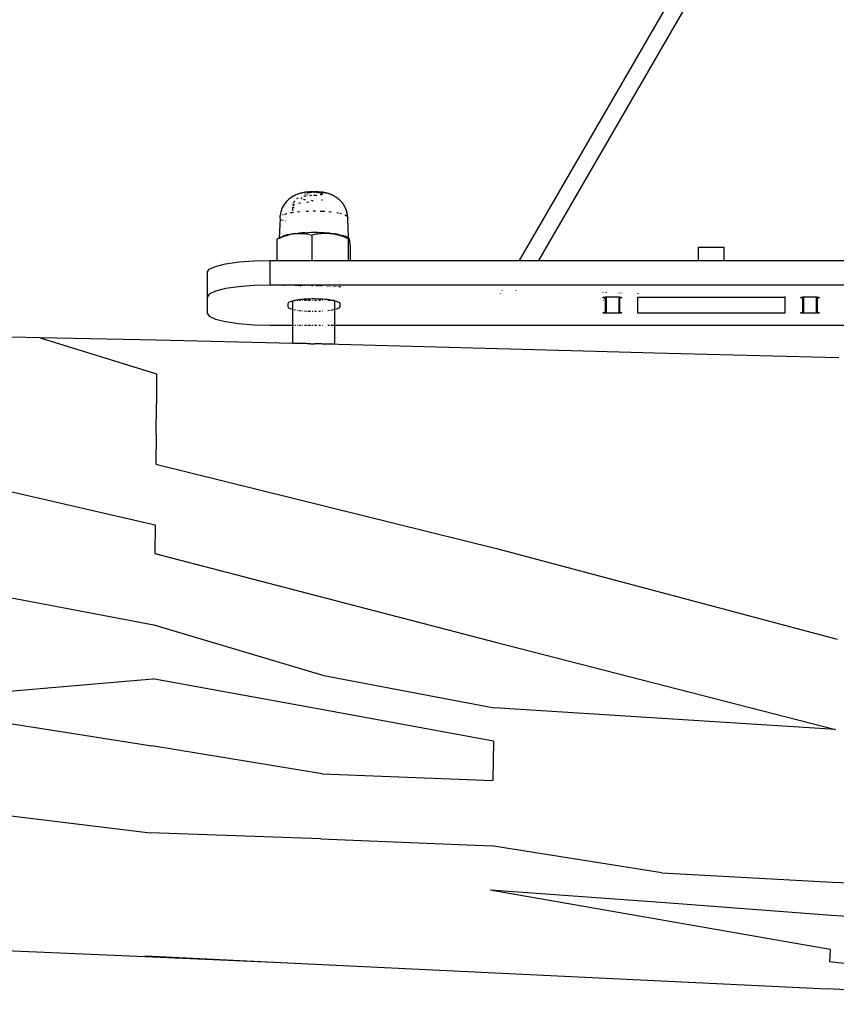
# Model space of a CAD drawing. Units: inches. Extents: x 7 to 779, y -16 to 347.
# Drawn here: x 451 to 471, y 53 to 76 of the extents above; entities that cross this region are included whole.
import ezdxf

# ---------------------------------------------------------------- set-up
doc = ezdxf.new("R2010")
doc.units = ezdxf.units.IN
doc.header["$MEASUREMENT"] = 0
doc.layers.add('VP-EQ', color=7, linetype='Continuous', true_color=0x8a3492)

# ---------------------------------------------------------------- blocks, each defined once
blk = doc.blocks.new('RB0521-2D')
at = {"layer": 'VP-EQ', "color": 7}
for p, q in [((110.453, -26.755), (70.786, -95.321)), ((98.941, -45.855), (70.324, -95.321)), ((64.946, -93.79), (64.909, -93.812)), ((64.958, -93.783), (64.946, -93.79)), ((64.988, -93.771), (64.958, -93.783)), ((64.995, -93.764), (64.988, -93.771)), ((65.008, -93.759), (64.995, -93.764)), ((65.046, -93.744), (65.008, -93.759)), ((65.06, -93.739), (65.046, -93.744)), ((65.076, -93.734), (65.06, -93.739)), ((65.093, -93.729), (65.076, -93.734)), ((65.112, -93.725), (65.093, -93.729)), ((65.127, -93.719), (65.112, -93.725)), ((65.132, -93.72), (65.127, -93.719)), ((65.144, -93.715), (65.132, -93.72)), ((65.154, -93.717), (65.144, -93.715)), ((65.163, -93.711), (65.154, -93.717)), ((65.194, -93.705), (65.163, -93.711)), ((65.211, -93.702), (65.194, -93.705)), ((65.213, -93.79), (65.199, -93.791)), ((65.23, -93.699), (65.211, -93.702)), ((65.233, -93.792), (65.215, -93.796)), ((65.229, -93.735), (65.23, -93.732)), ((65.229, -93.738), (65.229, -93.735)), ((65.23, -93.74), (65.229, -93.738)), ((65.249, -93.697), (65.23, -93.699)), ((65.23, -93.732), (65.232, -93.73)), ((65.232, -93.743), (65.23, -93.74)), ((65.235, -93.746), (65.232, -93.743)), ((65.254, -93.788), (65.233, -93.792)), ((65.237, -93.747), (65.235, -93.746)), ((65.27, -93.694), (65.249, -93.697)), ((65.272, -93.76), (65.266, -93.759)), ((65.268, -93.713), (65.271, -93.712)), ((65.291, -93.692), (65.27, -93.694)), ((65.271, -93.712), (65.28, -93.71)), ((65.281, -93.763), (65.272, -93.76)), ((65.28, -93.71), (65.29, -93.708)), ((65.29, -93.708), (65.298, -93.711)), ((65.297, -93.695), (65.291, -93.692)), ((65.313, -93.69), (65.297, -93.695)), ((65.298, -93.711), (65.301, -93.706)), ((65.301, -93.706), (65.312, -93.705)), ((65.312, -93.705), (65.324, -93.703)), ((65.322, -93.693), (65.313, -93.69)), ((65.335, -93.689), (65.322, -93.693)), ((65.324, -93.703), (65.336, -93.702)), ((65.348, -93.692), (65.335, -93.689)), ((65.336, -93.702), (65.339, -93.699)), ((65.346, -93.78), (65.338, -93.78)), ((65.339, -93.699), (65.349, -93.7)), ((65.346, -93.78), (65.339, -93.777)), ((65.35, -93.772), (65.341, -93.771)), ((65.36, -93.776), (65.346, -93.78)), ((65.358, -93.688), (65.348, -93.692)), ((65.349, -93.7), (65.362, -93.699)), ((65.36, -93.776), (65.35, -93.772)), ((65.375, -93.691), (65.358, -93.688)), ((65.363, -93.773), (65.36, -93.776)), ((65.36, -93.776), (65.365, -93.775)), ((65.362, -93.699), (65.368, -93.698)), ((65.365, -93.775), (65.363, -93.773)), ((65.371, -93.778), (65.365, -93.775)), ((65.368, -93.698), (65.375, -93.698)), ((65.376, -93.774), (65.371, -93.778)), ((65.382, -93.687), (65.375, -93.691)), ((65.375, -93.698), (65.389, -93.698)), ((65.382, -93.774), (65.376, -93.774)), ((65.381, -93.778), (65.376, -93.774)), ((65.401, -93.69), (65.382, -93.687)), ((65.389, -93.698), (65.397, -93.697)), ((65.405, -93.686), (65.401, -93.69)), ((65.409, -93.686), (65.405, -93.686)), ((65.429, -93.686), (65.409, -93.686)), ((65.433, -93.776), (65.424, -93.776)), ((65.427, -93.697), (65.432, -93.697)), ((65.453, -93.686), (65.429, -93.686)), ((65.432, -93.697), (65.446, -93.697)), ((65.447, -93.776), (65.433, -93.776)), ((65.446, -93.697), (65.457, -93.697)), ((65.45, -93.774), (65.447, -93.776)), ((65.461, -93.775), (65.45, -93.774)), ((65.466, -93.69), (65.453, -93.686)), ((65.475, -93.775), (65.461, -93.775)), ((65.475, -93.778), (65.461, -93.775)), ((65.466, -93.69), (65.471, -93.687)), ((65.471, -93.687), (65.476, -93.687)), ((65.479, -93.774), (65.475, -93.775)), ((65.479, -93.774), (65.475, -93.778)), ((65.483, -93.69), (65.476, -93.687)), ((65.489, -93.774), (65.479, -93.774)), ((65.483, -93.69), (65.491, -93.687)), ((65.488, -93.698), (65.502, -93.699)), ((65.503, -93.774), (65.489, -93.774)), ((65.501, -93.779), (65.489, -93.774)), ((65.5, -93.687), (65.491, -93.687)), ((65.5, -93.687), (65.505, -93.69)), ((65.509, -93.779), (65.501, -93.779)), ((65.502, -93.699), (65.515, -93.7)), ((65.508, -93.773), (65.503, -93.774)), ((65.505, -93.69), (65.508, -93.691)), ((65.517, -93.692), (65.508, -93.691)), ((65.515, -93.7), (65.528, -93.701)), ((65.523, -93.688), (65.517, -93.692)), ((65.528, -93.69), (65.523, -93.688)), ((65.528, -93.69), (65.531, -93.689)), ((65.528, -93.701), (65.541, -93.702)), ((65.534, -93.692), (65.531, -93.689)), ((65.546, -93.69), (65.534, -93.692)), ((65.541, -93.702), (65.553, -93.704)), ((65.546, -93.69), (65.56, -93.694)), ((65.553, -93.704), (65.565, -93.705)), ((65.568, -93.691), (65.56, -93.694)), ((65.565, -93.705), (65.575, -93.707)), ((65.568, -93.691), (65.585, -93.695)), ((65.575, -93.707), (65.586, -93.709)), ((65.585, -93.695), (65.59, -93.693)), ((65.586, -93.709), (65.595, -93.711)), ((65.596, -93.761), (65.589, -93.763)), ((65.61, -93.697), (65.59, -93.693)), ((65.595, -93.711), (65.604, -93.713)), ((65.605, -93.759), (65.596, -93.761)), ((65.604, -93.713), (65.612, -93.715)), ((65.612, -93.757), (65.605, -93.759)), ((65.631, -93.698), (65.61, -93.697)), ((65.612, -93.715), (65.619, -93.718)), ((65.62, -93.755), (65.612, -93.757)), ((65.619, -93.718), (65.625, -93.72)), ((65.626, -93.752), (65.62, -93.755)), ((65.625, -93.72), (65.631, -93.723)), ((65.631, -93.75), (65.626, -93.752)), ((65.633, -93.7), (65.631, -93.698)), ((65.631, -93.723), (65.635, -93.725)), ((65.635, -93.747), (65.631, -93.75)), ((65.65, -93.7), (65.633, -93.7)), ((65.635, -93.725), (65.638, -93.728)), ((65.656, -93.703), (65.65, -93.7)), ((65.656, -93.703), (65.668, -93.703)), ((65.685, -93.706), (65.668, -93.703)), ((65.685, -93.706), (65.704, -93.715)), ((65.717, -93.713), (65.704, -93.715)), ((65.727, -93.718), (65.717, -93.713)), ((65.735, -93.716), (65.727, -93.718)), ((65.737, -93.72), (65.735, -93.716)), ((65.748, -93.722), (65.737, -93.72)), ((65.751, -93.72), (65.748, -93.722)), ((65.755, -93.722), (65.751, -93.72)), ((65.766, -93.725), (65.755, -93.722)), ((65.772, -93.727), (65.766, -93.725)), ((65.779, -93.729), (65.772, -93.727)), ((65.786, -93.731), (65.779, -93.729)), ((65.803, -93.736), (65.786, -93.731)), ((65.818, -93.741), (65.803, -93.736)), ((65.816, -93.779), (65.819, -93.776)), ((65.82, -93.745), (65.818, -93.741)), ((65.831, -93.746), (65.82, -93.745)), ((65.839, -93.75), (65.831, -93.746)), ((65.842, -93.751), (65.839, -93.75)), ((65.851, -93.756), (65.842, -93.751)), ((65.855, -93.755), (65.851, -93.756)), ((65.869, -93.761), (65.855, -93.755)), ((65.873, -93.768), (65.869, -93.761)), ((65.881, -93.767), (65.873, -93.768)), ((65.885, -93.769), (65.881, -93.767)), ((65.891, -93.773), (65.885, -93.769)), ((65.906, -93.78), (65.891, -93.773)), ((65.919, -93.786), (65.906, -93.78)), ((65.93, -93.792), (65.919, -93.786)), ((65.93, -93.792), (65.939, -93.799)), ((64.728, -93.992), (64.705, -94.031)), ((64.735, -93.983), (64.728, -93.992)), ((64.754, -93.956), (64.735, -93.983)), ((64.761, -93.947), (64.754, -93.956)), ((64.789, -93.913), (64.761, -93.947)), ((64.821, -93.881), (64.789, -93.913)), ((64.83, -93.873), (64.821, -93.881)), ((64.863, -93.845), (64.83, -93.873)), ((64.899, -93.819), (64.863, -93.845)), ((64.909, -93.812), (64.899, -93.819)), ((64.938, -94.001), (64.937, -94.015)), ((64.938, -94.001), (64.942, -93.98)), ((64.952, -93.951), (64.943, -93.976)), ((64.948, -94.01), (64.944, -94.014)), ((64.959, -94.002), (64.948, -94.01)), ((64.954, -93.947), (64.952, -93.951)), ((64.967, -93.921), (64.957, -93.939)), ((64.974, -93.994), (64.959, -94.002)), ((64.98, -93.902), (64.967, -93.921)), ((64.978, -93.992), (64.974, -93.994)), ((65.034, -93.851), (65.054, -93.838)), ((65.066, -93.831), (65.054, -93.838)), ((65.098, -93.96), (65.07, -93.966)), ((65.118, -93.955), (65.098, -93.96)), ((65.138, -93.827), (65.136, -93.832)), ((65.136, -93.832), (65.136, -93.837)), ((65.136, -93.837), (65.138, -93.842)), ((65.143, -93.822), (65.138, -93.827)), ((65.138, -93.842), (65.143, -93.847)), ((65.143, -93.847), (65.148, -93.851)), ((65.186, -93.866), (65.198, -93.869)), ((65.198, -93.869), (65.214, -93.873)), ((65.215, -93.796), (65.21, -93.797)), ((65.214, -93.873), (65.228, -93.876)), ((65.286, -93.94), (65.266, -93.941)), ((65.317, -93.938), (65.286, -93.94)), ((65.371, -93.89), (65.396, -93.891)), ((65.396, -93.891), (65.421, -93.892)), ((65.618, -93.88), (65.638, -93.877)), ((65.945, -93.806), (65.939, -93.799)), ((65.945, -93.806), (65.956, -93.808)), ((65.967, -93.815), (65.956, -93.808)), ((65.977, -93.822), (65.967, -93.815)), ((65.983, -93.829), (65.977, -93.822)), ((65.983, -93.829), (65.986, -93.831)), ((65.99, -93.833), (65.986, -93.831)), ((66.003, -93.84), (65.99, -93.833)), ((66.013, -93.848), (66.003, -93.84)), ((66.017, -93.852), (66.013, -93.848)), ((66.017, -93.852), (66.018, -93.859)), ((66.022, -93.861), (66.018, -93.859)), ((66.022, -93.861), (66.024, -93.863)), ((66.024, -93.863), (66.029, -93.868)), ((66.036, -93.869), (66.029, -93.868)), ((66.04, -93.873), (66.036, -93.869)), ((66.046, -93.877), (66.04, -93.873)), ((66.054, -93.885), (66.046, -93.877)), ((66.054, -93.885), (66.066, -93.9)), ((66.077, -93.908), (66.066, -93.9)), ((66.085, -93.917), (66.077, -93.908)), ((66.085, -93.917), (66.094, -93.933)), ((66.09, -93.942), (66.091, -93.94)), ((66.106, -93.942), (66.094, -93.933)), ((66.114, -93.951), (66.106, -93.942)), ((66.114, -93.951), (66.12, -93.969)), ((66.122, -93.971), (66.12, -93.969)), ((66.132, -93.978), (66.122, -93.971)), ((66.14, -93.987), (66.132, -93.978)), ((66.146, -93.996), (66.14, -93.987)), ((66.146, -93.996), (66.142, -94.006)), ((66.147, -94.01), (66.142, -94.006)), ((66.147, -94.01), (66.152, -94.014)), ((66.155, -94.016), (66.152, -94.014)), ((66.164, -94.025), (66.155, -94.016)), ((66.169, -94.035), (66.164, -94.025)), ((64.64, -94.21), (64.633, -94.255)), ((64.633, -94.289), (64.633, -94.255)), ((64.65, -94.166), (64.64, -94.21)), ((64.664, -94.123), (64.65, -94.166)), ((64.667, -94.113), (64.664, -94.123)), ((64.684, -94.071), (64.667, -94.113)), ((64.705, -94.031), (64.684, -94.071)), ((64.704, -94.24), (64.686, -94.248)), ((64.708, -94.238), (64.704, -94.24)), ((64.74, -94.227), (64.734, -94.229)), ((64.763, -94.22), (64.74, -94.227)), ((64.782, -94.215), (64.763, -94.22)), ((64.795, -94.211), (64.782, -94.215)), ((64.885, -94.192), (64.869, -94.195)), ((64.91, -94.188), (64.885, -94.192)), ((64.944, -94.183), (64.91, -94.188)), ((64.936, -94.14), (64.936, -94.055)), ((64.953, -94.181), (64.944, -94.183)), ((64.95, -94.053), (64.959, -94.059)), ((64.959, -94.059), (64.964, -94.062)), ((65.077, -94.167), (65.047, -94.17)), ((65.096, -94.165), (65.077, -94.167)), ((65.298, -94.153), (65.254, -94.155)), ((65.309, -94.153), (65.298, -94.153)), ((65.453, -94.151), (65.42, -94.151)), ((65.475, -94.151), (65.453, -94.151)), ((65.608, -94.154), (65.586, -94.153)), ((65.64, -94.156), (65.608, -94.154)), ((65.683, -94.158), (65.64, -94.156)), ((65.694, -94.159), (65.683, -94.158)), ((65.826, -94.17), (65.796, -94.167)), ((65.845, -94.172), (65.826, -94.17)), ((66.011, -94.197), (65.98, -94.191)), ((66.019, -94.198), (66.011, -94.197)), ((66.063, -94.208), (66.056, -94.206)), ((66.091, -94.215), (66.063, -94.208)), ((66.169, -94.035), (66.166, -94.049)), ((66.166, -94.049), (66.17, -94.052)), ((66.17, -94.052), (66.175, -94.056)), ((66.182, -94.246), (66.174, -94.242)), ((66.184, -94.065), (66.175, -94.056)), ((66.194, -94.252), (66.182, -94.246)), ((66.189, -94.075), (66.184, -94.065)), ((66.191, -94.085), (66.189, -94.075)), ((66.191, -94.085), (66.201, -94.107)), ((66.208, -94.26), (66.194, -94.252)), ((66.206, -94.117), (66.201, -94.107)), ((66.206, -94.117), (66.205, -94.14)), ((66.214, -94.15), (66.205, -94.14)), ((66.211, -94.262), (66.208, -94.26)), ((66.22, -94.16), (66.214, -94.15)), ((66.217, -94.186), (66.22, -94.181)), ((66.224, -94.194), (66.217, -94.186)), ((66.22, -94.16), (66.221, -94.178)), ((66.22, -94.181), (66.221, -94.178)), ((66.23, -94.204), (66.224, -94.194)), ((66.232, -94.214), (66.23, -94.204)), ((66.232, -94.214), (66.231, -94.238)), ((66.237, -94.249), (66.231, -94.238)), ((66.234, -94.276), (66.239, -94.259)), ((66.239, -94.259), (66.237, -94.249)), ((64.636, -94.324), (64.612, -94.79)), ((64.629, -94.3), (64.633, -94.289)), ((64.629, -94.3), (64.63, -94.31)), ((64.634, -94.321), (64.63, -94.31)), ((64.633, -94.289), (64.641, -94.279)), ((64.636, -94.324), (64.634, -94.321)), ((64.668, -94.352), (64.68, -94.358)), ((64.703, -94.369), (64.699, -94.367)), ((64.765, -94.39), (64.762, -94.389)), ((66.235, -94.283), (66.234, -94.276)), ((66.235, -94.283), (66.241, -94.294)), ((66.241, -94.294), (66.243, -94.304)), ((66.258, -94.787), (66.243, -94.304)), ((64.762, -94.725), (64.724, -94.737)), ((64.767, -94.724), (64.762, -94.725)), ((64.806, -94.714), (64.767, -94.724)), ((64.824, -94.723), (64.79, -94.733)), ((64.817, -94.712), (64.806, -94.714)), ((64.856, -94.704), (64.817, -94.712)), ((64.856, -94.715), (64.824, -94.723)), ((64.872, -94.701), (64.856, -94.704)), ((64.889, -94.708), (64.856, -94.715)), ((64.91, -94.695), (64.872, -94.701)), ((64.936, -94.7), (64.889, -94.708)), ((64.933, -94.691), (64.91, -94.695)), ((64.936, -94.691), (64.933, -94.691)), ((64.968, -94.687), (64.936, -94.691)), ((64.936, -94.7), (64.936, -94.691)), ((64.953, -94.697), (64.936, -94.7)), ((65.017, -94.689), (64.953, -94.697)), ((64.999, -94.683), (64.968, -94.687)), ((64.999, -94.683), (65.03, -94.679)), ((65.049, -94.687), (65.017, -94.689)), ((65.03, -94.679), (65.068, -94.675)), ((65.081, -94.686), (65.049, -94.687)), ((65.095, -94.673), (65.068, -94.675)), ((65.114, -94.685), (65.081, -94.686)), ((65.141, -94.669), (65.095, -94.673)), ((65.147, -94.686), (65.114, -94.685)), ((65.163, -94.668), (65.141, -94.669)), ((65.181, -94.688), (65.147, -94.686)), ((65.217, -94.664), (65.163, -94.668)), ((65.215, -94.69), (65.181, -94.688)), ((65.251, -94.694), (65.215, -94.69)), ((65.217, -94.664), (65.232, -94.664)), ((65.232, -94.664), (65.295, -94.661)), ((65.288, -94.698), (65.251, -94.694)), ((65.327, -94.705), (65.288, -94.698)), ((65.374, -94.659), (65.295, -94.661)), ((65.327, -94.705), (65.366, -94.712)), ((65.366, -94.712), (65.394, -94.718)), ((65.449, -94.659), (65.374, -94.659)), ((65.451, -94.706), (65.394, -94.718)), ((65.394, -95.321), (65.394, -94.718)), ((65.454, -94.659), (65.449, -94.659)), ((65.491, -94.699), (65.451, -94.706)), ((65.522, -94.66), (65.454, -94.659)), ((65.531, -94.693), (65.491, -94.699)), ((65.533, -94.66), (65.522, -94.66)), ((65.568, -94.688), (65.531, -94.693)), ((65.594, -94.662), (65.533, -94.66)), ((65.606, -94.685), (65.568, -94.688)), ((65.612, -94.662), (65.594, -94.662)), ((65.641, -94.682), (65.606, -94.685)), ((65.665, -94.665), (65.612, -94.662)), ((65.677, -94.681), (65.641, -94.682)), ((65.689, -94.666), (65.665, -94.665)), ((65.711, -94.681), (65.677, -94.681)), ((65.763, -94.672), (65.689, -94.666)), ((65.745, -94.681), (65.711, -94.681)), ((65.812, -94.685), (65.745, -94.681)), ((65.801, -94.675), (65.763, -94.672)), ((65.835, -94.678), (65.801, -94.675)), ((65.879, -94.692), (65.812, -94.685)), ((65.835, -94.678), (65.864, -94.682)), ((65.864, -94.682), (65.903, -94.686)), ((65.913, -94.698), (65.879, -94.692)), ((65.925, -94.689), (65.903, -94.686)), ((65.947, -94.704), (65.913, -94.698)), ((65.936, -94.691), (65.925, -94.689)), ((65.936, -94.697), (65.936, -94.691)), ((65.966, -94.695), (65.936, -94.691)), ((65.981, -94.711), (65.947, -94.704)), ((65.982, -94.698), (65.966, -94.695)), ((66.009, -94.715), (65.981, -94.711)), ((66.008, -94.703), (65.982, -94.698)), ((66.022, -94.705), (66.008, -94.703)), ((66.016, -94.72), (66.009, -94.715)), ((66.052, -94.729), (66.016, -94.72)), ((66.025, -94.706), (66.022, -94.705)), ((66.03, -94.71), (66.025, -94.706)), ((66.03, -94.707), (66.03, -94.71)), ((66.03, -94.71), (66.033, -94.713)), ((66.033, -94.71), (66.033, -94.713)), ((66.078, -94.717), (66.033, -94.713)), ((66.073, -94.735), (66.052, -94.729)), ((66.078, -94.717), (66.082, -94.718)), ((66.082, -94.718), (66.125, -94.729)), ((66.162, -94.742), (66.125, -94.729)), ((64.566, -94.818), (64.568, -94.814)), ((64.566, -95.321), (64.566, -94.818)), ((64.568, -94.814), (64.57, -94.811)), ((64.607, -94.8), (64.57, -94.811)), ((64.57, -94.811), (64.572, -94.81)), ((64.572, -94.81), (64.612, -94.79)), ((64.645, -94.784), (64.607, -94.8)), ((64.612, -94.79), (64.619, -94.786)), ((64.619, -94.786), (64.624, -94.784)), ((64.624, -94.784), (64.634, -94.778)), ((64.634, -94.778), (64.639, -94.776)), ((64.657, -94.764), (64.639, -94.776)), ((64.684, -94.768), (64.645, -94.784)), ((64.657, -94.764), (64.661, -94.762)), ((64.661, -94.762), (64.687, -94.75)), ((64.72, -94.755), (64.684, -94.768)), ((64.724, -94.737), (64.687, -94.75)), ((64.756, -94.743), (64.72, -94.755)), ((64.79, -94.733), (64.756, -94.743)), ((66.073, -94.732), (66.073, -94.735)), ((66.089, -94.74), (66.073, -94.735)), ((66.127, -94.752), (66.089, -94.74)), ((66.166, -94.766), (66.127, -94.752)), ((66.165, -94.742), (66.162, -94.742)), ((66.187, -94.755), (66.165, -94.742)), ((66.208, -94.782), (66.166, -94.766)), ((66.186, -94.751), (66.187, -94.755)), ((66.194, -94.754), (66.187, -94.755)), ((66.199, -94.756), (66.194, -94.754)), ((66.215, -94.765), (66.199, -94.756)), ((66.208, -94.782), (66.25, -94.798)), ((66.219, -94.767), (66.215, -94.765)), ((66.226, -94.771), (66.219, -94.767)), ((66.238, -94.78), (66.226, -94.771)), ((66.238, -94.78), (66.242, -94.782)), ((66.242, -94.782), (66.252, -94.784)), ((66.25, -94.798), (66.257, -94.8)), ((66.252, -94.784), (66.255, -94.788)), ((66.255, -94.788), (66.26, -94.791)), ((66.257, -94.8), (66.255, -94.798)), ((66.26, -94.803), (66.257, -94.8)), ((66.258, -94.787), (66.26, -94.791)), ((66.258, -94.798), (66.26, -94.803)), ((66.26, -94.791), (66.267, -94.798)), ((66.264, -94.804), (66.26, -94.803)), ((66.267, -94.798), (66.264, -94.804)), ((66.264, -95.321), (66.264, -94.804)), ((66.269, -94.796), (66.267, -94.798)), ((66.267, -94.798), (66.275, -94.796)), ((66.277, -94.798), (66.275, -94.796)), ((66.278, -94.801), (66.277, -94.798)), ((66.28, -94.805), (66.278, -94.801)), ((66.282, -94.81), (66.28, -94.805)), ((66.285, -94.822), (66.282, -94.81)), ((66.288, -94.838), (66.285, -94.822)), ((66.29, -94.848), (66.288, -94.838)), ((66.291, -94.858), (66.29, -94.848)), ((66.293, -94.87), (66.291, -94.858)), ((66.295, -94.883), (66.293, -94.87)), ((66.296, -94.897), (66.295, -94.883)), ((66.298, -94.912), (66.296, -94.897)), ((66.3, -94.93), (66.298, -94.912)), ((66.302, -94.948), (66.3, -94.93)), ((66.304, -94.969), (66.302, -94.948)), ((66.306, -94.991), (66.304, -94.969)), ((66.306, -95.321), (66.306, -94.991)), ((74.596, -95.321), (74.596, -95.006)), ((74.596, -95.006), (75.196, -95.006)), ((75.196, -95.006), (75.196, -95.321)), ((63.097, -95.464), (63.335, -95.404)), ((63.335, -95.404), (63.646, -95.359)), ((63.646, -95.359), (64.008, -95.33)), ((64.008, -95.33), (64.396, -95.321)), ((64.396, -95.91), (64.396, -95.321)), ((64.396, -95.321), (64.566, -95.321)), ((64.566, -95.321), (65.394, -95.321)), ((65.394, -95.321), (66.264, -95.321)), ((66.264, -95.321), (66.306, -95.321)), ((66.306, -95.321), (70.324, -95.321)), ((70.324, -95.321), (70.336, -95.321)), ((70.336, -95.321), (70.37, -95.321)), ((70.37, -95.321), (70.425, -95.321)), ((70.425, -95.321), (70.498, -95.321)), ((70.498, -95.321), (70.586, -95.321)), ((70.586, -95.321), (70.684, -95.321)), ((70.684, -95.321), (70.786, -95.321)), ((70.786, -95.321), (74.596, -95.321)), ((74.596, -95.321), (75.196, -95.321)), ((75.196, -95.321), (79.104, -95.321)), ((62.896, -95.607), (62.947, -95.533)), ((62.896, -95.607), (62.896, -96.196)), ((62.947, -95.533), (63.097, -95.464)), ((62.947, -96.122), (62.896, -96.196)), ((63.097, -96.053), (62.947, -96.122)), ((63.335, -95.993), (63.097, -96.053)), ((63.646, -95.948), (63.335, -95.993)), ((64.008, -95.919), (63.646, -95.948)), ((64.396, -95.91), (64.008, -95.919)), ((85.396, -95.91), (64.396, -95.91)), ((64.711, -95.915), (64.717, -95.916)), ((64.748, -95.922), (64.753, -95.923)), ((64.903, -95.921), (64.903, -95.918)), ((64.937, -95.921), (64.937, -95.918)), ((64.95, -95.922), (64.95, -95.919)), ((64.957, -95.922), (64.957, -95.919)), ((64.973, -95.922), (64.973, -95.919)), ((64.998, -95.919), (64.998, -95.924)), ((65.022, -95.923), (65.022, -95.92)), ((65.048, -95.924), (65.048, -95.92)), ((65.052, -95.924), (65.052, -95.92)), ((65.084, -95.925), (65.084, -95.921)), ((65.111, -95.935), (65.115, -95.935)), ((65.119, -95.925), (65.119, -95.921)), ((65.158, -95.926), (65.158, -95.922)), ((65.167, -95.926), (65.167, -95.922)), ((65.203, -95.927), (65.203, -95.923)), ((65.211, -95.927), (65.211, -95.923)), ((65.257, -95.928), (65.257, -95.923)), ((65.297, -95.929), (65.297, -95.924)), ((65.353, -95.93), (65.353, -95.925)), ((65.397, -95.931), (65.397, -95.926)), ((65.406, -95.932), (65.406, -95.926)), ((65.503, -95.934), (65.503, -95.927)), ((65.545, -95.935), (65.545, -95.928)), ((65.554, -95.935), (65.554, -95.928)), ((65.597, -95.936), (65.597, -95.929)), ((65.636, -95.937), (65.637, -95.93)), ((65.77, -95.939), (65.77, -95.932)), ((65.809, -95.932), (65.809, -95.943)), ((65.848, -95.961), (65.844, -95.961)), ((65.856, -95.961), (65.852, -95.962)), ((65.909, -95.934), (65.909, -95.945)), ((65.909, -95.963), (65.909, -95.966)), ((65.922, -95.943), (65.922, -95.934)), ((65.936, -95.943), (65.936, -95.934)), ((65.968, -95.944), (65.968, -95.935)), ((66.03, -95.945), (66.03, -95.936)), ((66.051, -95.936), (66.051, -95.948)), ((66.051, -95.968), (66.051, -95.971)), ((69.87, -96.109), (69.871, -96.114)), ((69.913, -96.032), (69.909, -96.038)), ((70.251, -96.046), (70.255, -96.04)), ((72.326, -96.095), (72.326, -96.086)), ((72.376, -96.087), (72.376, -96.096)), ((72.396, -96.087), (72.396, -96.097)), ((72.696, -96.094), (72.696, -96.104)), ((72.716, -96.095), (72.716, -96.104)), ((72.766, -96.105), (72.766, -96.096)), ((73.146, -96.104), (73.146, -96.114)), ((62.896, -96.196), (62.896, -96.577)), ((64.821, -96.348), (64.842, -96.318)), ((64.821, -96.425), (64.821, -96.348)), ((64.842, -96.318), (64.903, -96.29)), ((64.903, -96.29), (64.937, -96.281)), ((64.937, -96.281), (64.951, -96.278)), ((64.937, -96.492), (64.937, -96.281)), ((64.951, -96.278), (64.957, -96.276)), ((64.957, -96.276), (64.973, -96.275)), ((64.973, -96.275), (65.001, -96.265)), ((64.999, -96.275), (64.973, -96.275)), ((65.001, -96.265), (65.022, -96.262)), ((65.022, -96.262), (65.047, -96.259)), ((65.047, -96.259), (65.053, -96.258)), ((65.053, -96.275), (65.047, -96.275)), ((65.053, -96.258), (65.082, -96.254)), ((65.082, -96.254), (65.118, -96.248)), ((65.117, -96.275), (65.082, -96.275)), ((65.118, -96.248), (65.121, -96.248)), ((65.121, -96.248), (65.128, -96.247)), ((65.128, -96.247), (65.156, -96.245)), ((65.167, -96.275), (65.155, -96.275)), ((65.156, -96.245), (65.167, -96.244)), ((65.167, -96.244), (65.202, -96.241)), ((65.202, -96.241), (65.212, -96.24)), ((65.212, -96.24), (65.257, -96.237)), ((65.257, -96.275), (65.212, -96.275)), ((65.257, -96.237), (65.277, -96.235)), ((65.277, -96.235), (65.295, -96.235)), ((65.295, -96.235), (65.353, -96.233)), ((65.353, -96.275), (65.295, -96.275)), ((65.353, -96.233), (65.394, -96.232)), ((65.394, -96.232), (65.407, -96.232)), ((65.407, -96.275), (65.394, -96.275)), ((65.407, -96.232), (65.436, -96.231)), ((65.436, -96.231), (65.448, -96.231)), ((65.448, -96.231), (65.454, -96.232)), ((65.454, -96.232), (65.503, -96.233)), ((65.502, -96.275), (65.454, -96.275)), ((65.503, -96.233), (65.543, -96.234)), ((65.543, -96.234), (65.554, -96.234)), ((65.554, -96.234), (65.595, -96.235)), ((65.595, -96.275), (65.554, -96.275)), ((65.595, -96.235), (65.633, -96.238)), ((65.633, -96.238), (65.645, -96.239)), ((65.645, -96.239), (65.649, -96.239)), ((65.649, -96.275), (65.645, -96.275)), ((65.649, -96.239), (65.686, -96.242)), ((65.686, -96.242), (65.694, -96.243)), ((65.694, -96.243), (65.727, -96.246)), ((65.727, -96.246), (65.735, -96.246)), ((65.735, -96.246), (65.743, -96.247)), ((65.743, -96.247), (65.768, -96.25)), ((65.768, -96.25), (65.809, -96.256)), ((65.809, -96.275), (65.768, -96.275)), ((65.809, -96.256), (65.836, -96.26)), ((65.836, -96.26), (65.842, -96.261)), ((65.842, -96.261), (65.871, -96.265)), ((65.908, -96.275), (65.842, -96.275)), ((65.871, -96.265), (65.908, -96.275)), ((65.908, -96.275), (65.922, -96.278)), ((65.922, -96.278), (65.924, -96.279)), ((65.924, -96.279), (65.936, -96.282)), ((65.936, -96.492), (65.936, -96.282)), ((65.936, -96.282), (65.968, -96.29)), ((65.968, -96.29), (66.03, -96.318)), ((66.03, -96.318), (66.051, -96.348)), ((66.051, -96.348), (66.051, -96.425)), ((72.326, -96.205), (72.328, -96.202)), ((72.328, -96.209), (72.326, -96.205)), ((72.329, -96.275), (72.326, -96.275)), ((72.328, -96.202), (72.336, -96.199)), ((72.335, -96.212), (72.328, -96.209)), ((72.345, -96.215), (72.335, -96.212)), ((72.336, -96.199), (72.347, -96.196)), ((72.359, -96.217), (72.345, -96.215)), ((72.347, -96.196), (72.361, -96.194)), ((72.376, -96.218), (72.359, -96.217)), ((72.361, -96.194), (72.378, -96.192)), ((72.378, -96.192), (72.376, -96.218)), ((72.376, -96.275), (72.376, -96.218)), ((72.396, -96.275), (72.376, -96.275)), ((72.376, -96.555), (72.376, -96.275)), ((72.378, -96.192), (72.396, -96.192)), ((72.396, -96.192), (72.696, -96.192)), ((72.396, -96.192), (72.396, -96.275)), ((72.396, -96.275), (72.396, -96.581)), ((72.696, -96.192), (72.714, -96.192)), ((72.696, -96.192), (72.696, -96.275)), ((72.716, -96.275), (72.696, -96.275)), ((72.696, -96.275), (72.696, -96.581)), ((72.714, -96.192), (72.731, -96.194)), ((72.716, -96.218), (72.714, -96.192)), ((72.732, -96.217), (72.716, -96.218)), ((72.716, -96.218), (72.716, -96.275)), ((72.716, -96.275), (72.716, -96.555)), ((72.731, -96.194), (72.745, -96.196)), ((72.746, -96.215), (72.732, -96.217)), ((72.745, -96.196), (72.756, -96.199)), ((72.757, -96.212), (72.746, -96.215)), ((72.756, -96.199), (72.763, -96.202)), ((72.764, -96.209), (72.757, -96.212)), ((72.763, -96.202), (72.766, -96.205)), ((72.766, -96.205), (72.764, -96.209)), ((73.146, -96.196), (76.646, -96.196)), ((73.146, -96.577), (73.146, -96.196)), ((76.646, -96.182), (76.646, -96.187)), ((76.646, -96.196), (76.646, -96.577)), ((77.026, -96.205), (77.028, -96.202)), ((77.028, -96.209), (77.026, -96.205)), ((77.028, -96.202), (77.036, -96.199)), ((77.035, -96.212), (77.028, -96.209)), ((77.045, -96.215), (77.035, -96.212)), ((77.036, -96.199), (77.047, -96.196)), ((77.059, -96.217), (77.045, -96.215)), ((77.047, -96.196), (77.061, -96.194)), ((77.076, -96.218), (77.059, -96.217)), ((77.061, -96.194), (77.078, -96.192)), ((77.078, -96.192), (77.076, -96.218)), ((77.076, -96.275), (77.076, -96.218)), ((77.096, -96.275), (77.076, -96.275)), ((77.076, -96.555), (77.076, -96.275)), ((77.078, -96.192), (77.096, -96.192)), ((77.096, -96.192), (77.396, -96.192)), ((77.096, -96.192), (77.096, -96.275)), ((77.096, -96.275), (77.096, -96.581)), ((77.396, -96.192), (77.414, -96.192)), ((77.396, -96.192), (77.396, -96.581)), ((77.414, -96.192), (77.431, -96.194)), ((77.416, -96.218), (77.414, -96.192)), ((77.432, -96.217), (77.416, -96.218)), ((77.416, -96.218), (77.416, -96.555)), ((77.431, -96.194), (77.445, -96.196)), ((77.446, -96.215), (77.432, -96.217)), ((77.445, -96.196), (77.456, -96.199)), ((77.457, -96.212), (77.446, -96.215)), ((77.456, -96.199), (77.463, -96.202)), ((77.464, -96.209), (77.457, -96.212)), ((77.463, -96.202), (77.466, -96.193)), ((77.463, -96.202), (77.466, -96.205)), ((77.466, -96.205), (77.464, -96.209)), ((62.896, -96.577), (62.947, -96.652)), ((64.842, -96.455), (64.821, -96.425)), ((64.903, -96.483), (64.842, -96.455)), ((64.937, -96.492), (64.903, -96.483)), ((64.951, -96.495), (64.937, -96.492)), ((64.937, -96.864), (64.937, -96.492)), ((64.999, -96.507), (64.972, -96.501)), ((65.053, -96.515), (65.046, -96.514)), ((65.116, -96.525), (65.081, -96.519)), ((65.167, -96.529), (65.153, -96.528)), ((65.257, -96.537), (65.212, -96.533)), ((65.353, -96.54), (65.293, -96.539)), ((65.408, -96.541), (65.392, -96.541)), ((65.502, -96.54), (65.454, -96.542)), ((65.594, -96.538), (65.554, -96.539)), ((65.649, -96.534), (65.644, -96.534)), ((65.809, -96.517), (65.767, -96.523)), ((65.871, -96.508), (65.842, -96.512)), ((65.909, -96.498), (65.871, -96.508)), ((65.936, -96.492), (65.924, -96.494)), ((65.968, -96.483), (65.936, -96.492)), ((65.936, -96.864), (65.936, -96.492)), ((66.03, -96.455), (65.968, -96.483)), ((66.051, -96.425), (66.03, -96.455)), ((72.326, -96.568), (72.328, -96.565)), ((72.328, -96.572), (72.326, -96.568)), ((72.328, -96.565), (72.335, -96.561)), ((72.336, -96.575), (72.328, -96.572)), ((72.335, -96.561), (72.345, -96.559)), ((72.347, -96.577), (72.336, -96.575)), ((72.345, -96.559), (72.359, -96.556)), ((72.361, -96.579), (72.347, -96.577)), ((72.359, -96.556), (72.376, -96.555)), ((72.378, -96.581), (72.361, -96.579)), ((72.396, -96.581), (72.378, -96.581)), ((72.696, -96.581), (72.396, -96.581)), ((72.714, -96.581), (72.696, -96.581)), ((72.731, -96.579), (72.714, -96.581)), ((72.716, -96.555), (72.732, -96.556)), ((72.745, -96.577), (72.731, -96.579)), ((72.732, -96.556), (72.746, -96.559)), ((72.756, -96.575), (72.745, -96.577)), ((72.746, -96.559), (72.757, -96.561)), ((72.763, -96.572), (72.756, -96.575)), ((72.757, -96.561), (72.764, -96.565)), ((72.766, -96.568), (72.763, -96.572)), ((72.764, -96.565), (72.766, -96.568)), ((76.646, -96.577), (73.146, -96.577)), ((77.026, -96.568), (77.028, -96.565)), ((77.028, -96.572), (77.026, -96.568)), ((77.028, -96.565), (77.035, -96.561)), ((77.036, -96.575), (77.028, -96.572)), ((77.035, -96.561), (77.045, -96.559)), ((77.047, -96.577), (77.036, -96.575)), ((77.045, -96.559), (77.059, -96.556)), ((77.061, -96.579), (77.047, -96.577)), ((77.059, -96.556), (77.076, -96.555)), ((77.078, -96.581), (77.061, -96.579)), ((77.096, -96.581), (77.078, -96.581)), ((77.396, -96.581), (77.096, -96.581)), ((77.414, -96.581), (77.396, -96.581)), ((77.431, -96.579), (77.414, -96.581)), ((77.416, -96.555), (77.432, -96.556)), ((77.445, -96.577), (77.431, -96.579)), ((77.432, -96.556), (77.446, -96.559)), ((77.456, -96.575), (77.445, -96.577)), ((77.446, -96.559), (77.457, -96.561)), ((77.463, -96.572), (77.456, -96.575)), ((77.457, -96.561), (77.464, -96.565)), ((77.466, -96.568), (77.463, -96.572)), ((77.464, -96.565), (77.466, -96.568)), ((62.947, -96.652), (63.097, -96.721)), ((63.097, -96.721), (63.335, -96.78)), ((63.335, -96.78), (63.646, -96.825)), ((63.646, -96.825), (64.008, -96.854)), ((64.008, -96.854), (64.396, -96.864)), ((64.396, -96.864), (64.937, -96.864)), ((64.937, -96.864), (64.951, -96.864)), ((64.937, -97.297), (64.937, -96.864)), ((64.971, -96.864), (65, -96.864)), ((65.044, -96.864), (65.053, -96.864)), ((65.08, -96.864), (65.114, -96.864)), ((65.15, -96.864), (65.167, -96.864)), ((65.212, -96.864), (65.257, -96.864)), ((65.291, -96.864), (65.353, -96.864)), ((65.39, -96.864), (65.409, -96.864)), ((65.454, -96.864), (65.501, -96.864)), ((65.554, -96.864), (65.592, -96.864)), ((65.643, -96.864), (65.649, -96.864)), ((65.765, -96.864), (65.809, -96.864)), ((65.842, -96.864), (65.909, -96.864)), ((65.925, -96.864), (65.936, -96.864)), ((65.935, -97.32), (65.936, -96.864)), ((65.936, -96.864), (83.896, -96.864)), ((58.921, -97.162), (55.402, -97.105)), ((61.69, -97.224), (58.921, -97.162)), ((58.921, -97.162), (61.69, -98.021)), ((64.937, -97.297), (61.69, -97.224)), ((64.951, -97.297), (64.937, -97.297)), ((64.957, -97.298), (64.951, -97.297)), ((64.97, -97.298), (64.957, -97.298)), ((65.001, -97.299), (64.97, -97.298)), ((65.021, -97.299), (65.001, -97.299)), ((65.023, -97.299), (65.021, -97.299)), ((65.042, -97.299), (65.023, -97.299)), ((65.053, -97.3), (65.042, -97.299)), ((65.078, -97.3), (65.053, -97.3)), ((65.112, -97.301), (65.078, -97.3)), ((65.118, -97.301), (65.112, -97.301)), ((65.146, -97.302), (65.118, -97.301)), ((65.167, -97.302), (65.146, -97.302)), ((65.195, -97.303), (65.167, -97.302)), ((65.213, -97.303), (65.195, -97.303)), ((65.257, -97.304), (65.213, -97.303)), ((65.288, -97.305), (65.257, -97.304)), ((65.353, -97.306), (65.288, -97.305)), ((65.353, -97.306), (65.359, -97.307)), ((65.359, -97.307), (65.387, -97.307)), ((65.387, -97.307), (65.41, -97.308)), ((65.41, -97.308), (65.444, -97.309)), ((65.444, -97.309), (65.454, -97.309)), ((65.501, -97.31), (65.454, -97.309)), ((65.534, -97.311), (65.501, -97.31)), ((65.554, -97.311), (65.534, -97.311)), ((65.589, -97.312), (65.554, -97.311)), ((65.62, -97.312), (65.589, -97.312)), ((65.642, -97.313), (65.62, -97.312)), ((65.649, -97.313), (65.642, -97.313)), ((65.68, -97.314), (65.649, -97.313)), ((65.693, -97.314), (65.68, -97.314)), ((65.72, -97.315), (65.693, -97.314)), ((65.735, -97.315), (65.72, -97.315)), ((65.762, -97.316), (65.735, -97.315)), ((65.809, -97.317), (65.762, -97.316)), ((65.832, -97.317), (65.809, -97.317)), ((65.842, -97.317), (65.832, -97.317)), ((65.909, -97.319), (65.842, -97.317)), ((65.92, -97.319), (65.909, -97.319)), ((65.925, -97.319), (65.92, -97.319)), ((65.935, -97.32), (65.925, -97.319)), ((66.019, -97.321), (65.935, -97.32)), ((69.819, -97.428), (66.019, -97.321)), ((72.145, -97.493), (69.819, -97.428)), ((73.548, -97.529), (72.145, -97.493)), ((77.939, -97.642), (73.548, -97.529)), ((61.69, -98.021), (61.686, -98.732)), ((61.681, -99.464), (61.686, -98.732)), ((61.681, -99.464), (61.675, -100.174)), ((53.541, -99.752), (61.659, -101.615)), ((61.675, -100.174), (69.788, -102.181)), ((61.659, -101.615), (61.65, -102.302)), ((69.788, -102.181), (77.893, -104.344)), ((61.65, -102.302), (69.757, -104.41)), ((57.564, -103.234), (61.623, -104.003)), ((61.623, -104.003), (65.673, -105.207)), ((69.757, -104.41), (77.857, -106.493)), ((65.673, -105.207), (69.728, -105.976)), ((57.532, -105.639), (61.603, -105.288)), ((65.659, -106.025), (61.603, -105.288)), ((77.857, -106.493), (69.728, -105.976)), ((69.714, -106.771), (65.659, -106.025)), ((57.523, -106.245), (61.58, -106.881)), ((65.635, -107.55), (61.58, -106.881)), ((69.714, -106.771), (69.698, -107.711)), ((65.635, -107.55), (69.698, -107.711)), ((57.481, -108.455), (61.537, -108.95)), ((65.603, -109.095), (61.537, -108.95)), ((65.603, -109.095), (69.667, -109.263)), ((73.719, -109.91), (69.667, -109.263)), ((73.719, -109.91), (77.783, -110.125)), ((77.783, -110.125), (81.846, -110.323)), ((77.728, -111.731), (69.637, -110.321)), ((73.699, -110.616), (69.637, -110.321)), ((77.76, -110.919), (73.699, -110.616)), ((81.823, -111.195), (77.76, -110.919)), ((54.022, -111.578), (61.421, -111.899)), ((77.728, -111.731), (77.713, -112.017)), ((61.421, -111.899), (61.431, -111.886)), ((61.421, -111.899), (64.646, -112.041)), ((61.431, -111.886), (64.646, -112.041)), ((64.646, -112.041), (77.66, -112.672)), ((77.713, -112.017), (85.804, -112.931)), ((85.783, -113.037), (77.66, -112.672))]:
    blk.add_line(p, q, dxfattribs=at)

msp = doc.modelspace()

# ---------------------------------------------------------------- block references
at = {"layer": 'VP-EQ'}
msp.add_blockref('RB0521-2D', (392.894, 165.921), dxfattribs=at)

doc.saveas('drawing.dxf')
